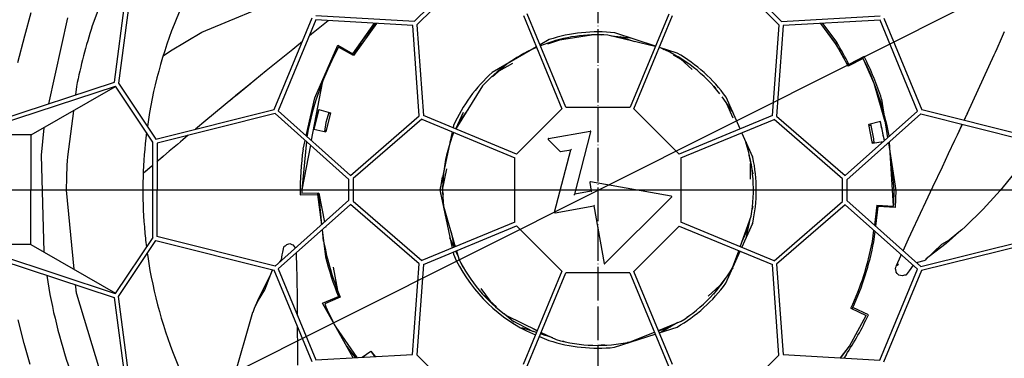
# Model space of a CAD drawing. Units: millimetres. Extents: x 1127 to 5327, y 789 to 3759.
# Drawn here: x 2175 to 2525, y 1955 to 2075 of the extents above; entities that cross this region are included whole.
import ezdxf

# ---------------------------------------------------------------- set-up
doc = ezdxf.new("R2010")
doc.units = ezdxf.units.MM
doc.linetypes.add('DOT_CENTER', pattern=[14, 12, -1, 0, -1])
doc.layers.add('1', color=7, linetype='Continuous')
doc.styles.add('CONVERTER_11', font='txt.shx', dxfattribs={"width": 0.9})
doc.dimstyles.new('ME10_DIM_10', dxfattribs={"dimtxt": 35, "dimasz": 35, "dimexe": 20, "dimexo": 0, "dimgap": 20, "dimtad": 1, "dimdsep": 46, "dimtxsty": 'CONVERTER_11', "dimsah": 1, "dimcen": 0.09, "dimclrd": 2, "dimclre": 2, "dimclrt": 3, "dimadec": 0, "dimazin": 0, "dimtfac": 1, "dimtdec": 4, "dimtix": 1, "dimtmove": 0, "dimatfit": 3, "dimfxl": 1, "dimtolj": 1, "dimtzin": 0, "dimarcsym": 0})
doc.dimstyles.new('ME10_DIM_11', dxfattribs={"dimtxt": 35, "dimasz": 35, "dimexe": 20, "dimexo": 0, "dimgap": 20, "dimtad": 1, "dimdsep": 46, "dimtxsty": 'CONVERTER_11', "dimsah": 1, "dimcen": 0.09, "dimclrd": 2, "dimclre": 2, "dimclrt": 3, "dimadec": 0, "dimazin": 0, "dimtfac": 1, "dimtdec": 4, "dimtix": 1, "dimtmove": 0, "dimatfit": 3, "dimfxl": 1, "dimtolj": 1, "dimtzin": 0, "dimarcsym": 0})
doc.dimstyles.new('ME10_DIM_12', dxfattribs={"dimtxt": 35, "dimasz": 35, "dimexe": 20, "dimexo": 0, "dimgap": 20, "dimtad": 1, "dimdsep": 46, "dimtxsty": 'CONVERTER_11', "dimsah": 1, "dimcen": 0.09, "dimclrd": 2, "dimclre": 2, "dimclrt": 3, "dimadec": 0, "dimazin": 0, "dimtfac": 1, "dimtdec": 4, "dimtix": 1, "dimtmove": 0, "dimatfit": 3, "dimfxl": 1, "dimtolj": 1, "dimtzin": 0, "dimarcsym": 0})
doc.dimstyles.new('ME10_DIM_14', dxfattribs={"dimtxt": 35, "dimasz": 35, "dimexe": 20, "dimexo": 0, "dimgap": 20, "dimtad": 1, "dimdsep": 46, "dimtxsty": 'CONVERTER_11', "dimsah": 1, "dimcen": 0.09, "dimclrd": 2, "dimclre": 2, "dimclrt": 3, "dimadec": 0, "dimazin": 0, "dimtfac": 1, "dimtdec": 4, "dimtix": 1, "dimtmove": 0, "dimatfit": 3, "dimfxl": 1, "dimtolj": 1, "dimtzin": 0, "dimarcsym": 0})
doc.dimstyles.new('ME10_DIM_15', dxfattribs={"dimtxt": 35, "dimasz": 35, "dimexe": 20, "dimexo": 0, "dimgap": 20, "dimtad": 1, "dimdsep": 46, "dimtxsty": 'CONVERTER_11', "dimsah": 1, "dimcen": 0.09, "dimclrd": 2, "dimclre": 2, "dimclrt": 3, "dimadec": 0, "dimazin": 0, "dimtfac": 1, "dimtdec": 4, "dimtix": 1, "dimtmove": 0, "dimatfit": 3, "dimfxl": 1, "dimtolj": 1, "dimtzin": 0, "dimarcsym": 0})

# ---------------------------------------------------------------- blocks, each defined once
blk = doc.blocks.new('*D1')
at = {"layer": '1', "color": 2, "linetype": 'Continuous'}
for p, q in [((2380.27, 2464.8), (2282.58, 2562.49)), ((2296.72, 2548.35), (1846.72, 2098.35)), ((1930.27, 2014.8), (1832.58, 2112.49))]:
    blk.add_line(p, q, dxfattribs=at)
at = {"layer": '1', "color": 2}
for points in [[(2275.23, 2520.34), (2268.72, 2526.86), (2296.72, 2548.35)], [(1868.21, 2126.36), (1874.73, 2119.84), (1846.72, 2098.35)]]:
    blk.add_solid(points, dxfattribs=at)
at = {"layer": '1', "color": 3, "insert": (2067.78, 2352.64), "char_height": 35, "attachment_point": 7, "rotation": 45, "line_spacing_factor": 0.60024, "style": 'CONVERTER_11'}
blk.add_mtext('636,4', dxfattribs=at)
blk = doc.blocks.new('*D2')
at = {"layer": '1', "color": 2, "linetype": 'Continuous'}
for p, q in [((2380.27, 2464.8), (2484.94, 2569.46)), ((2470.79, 2555.32), (2920.79, 2105.32)), ((2830.27, 2014.8), (2934.94, 2119.46))]:
    blk.add_line(p, q, dxfattribs=at)
at = {"layer": '1', "color": 2}
for points in [[(2498.8, 2533.83), (2492.28, 2527.31), (2470.79, 2555.32)], [(2892.79, 2126.81), (2899.3, 2133.33), (2920.79, 2105.32)]]:
    blk.add_solid(points, dxfattribs=at)
at = {"layer": '1', "color": 3, "insert": (2625.31, 2434.04), "char_height": 35, "attachment_point": 7, "rotation": 315, "line_spacing_factor": 0.60024, "style": 'CONVERTER_11'}
blk.add_mtext('636,4', dxfattribs=at)
blk = doc.blocks.new('*D3')
at = {"layer": '1', "color": 2, "linetype": 'Continuous'}
for p, q in [((3029.77, 2014.8), (1604.26, 2014.8)), ((1624.26, 2014.8), (1624.26, 1634.8)), ((2434.02, 1634.8), (1604.26, 1634.8))]:
    blk.add_line(p, q, dxfattribs=at)
at = {"layer": '1', "color": 2}
for points in [[(1628.86, 1979.8), (1619.65, 1979.8), (1624.26, 2014.8)], [(1619.65, 1669.8), (1628.86, 1669.8), (1624.26, 1634.8)]]:
    blk.add_solid(points, dxfattribs=at)
at = {"layer": '1', "color": 3, "insert": (1604.26, 1782.8), "char_height": 35, "attachment_point": 7, "rotation": 90, "line_spacing_factor": 0.60024, "style": 'CONVERTER_11'}
blk.add_mtext('380', dxfattribs=at)
blk = doc.blocks.new('*D5')
at = {"layer": '1', "color": 2, "linetype": 'Continuous'}
for p, q in [((2373.02, 2464.8), (1503.63, 2464.8)), ((1523.63, 1564.8), (1523.63, 2464.8)), ((2373.02, 1564.8), (1503.63, 1564.8))]:
    blk.add_line(p, q, dxfattribs=at)
at = {"layer": '1', "color": 2}
for points in [[(1528.23, 2429.8), (1519.02, 2429.8), (1523.63, 2464.8)], [(1519.02, 1599.8), (1528.23, 1599.8), (1523.63, 1564.8)]]:
    blk.add_solid(points, dxfattribs=at)
at = {"layer": '1', "color": 3, "insert": (1503.63, 1972.8), "char_height": 35, "attachment_point": 7, "rotation": 90, "line_spacing_factor": 0.60024, "style": 'CONVERTER_11'}
blk.add_mtext('900', dxfattribs=at)
blk = doc.blocks.new('*D6')
at = {"layer": '1', "color": 2, "linetype": 'Continuous'}
for p, q in [((1930.27, 2014.8), (1930.27, 2736)), ((2830.27, 2014.8), (2830.27, 2736)), ((1930.27, 2716), (2830.27, 2716))]:
    blk.add_line(p, q, dxfattribs=at)
at = {"layer": '1', "color": 2}
for points in [[(1965.27, 2720.61), (1965.27, 2711.39), (1930.27, 2716)], [(2795.27, 2711.39), (2795.27, 2720.61), (2830.27, 2716)]]:
    blk.add_solid(points, dxfattribs=at)
at = {"layer": '1', "color": 3, "insert": (2338.27, 2736), "char_height": 35, "attachment_point": 7, "rotation": 0.0001, "line_spacing_factor": 0.60024, "style": 'CONVERTER_11'}
blk.add_mtext('900', dxfattribs=at)
blk = doc.blocks.new('*D18')
at = {"layer": '1', "color": 2, "linetype": 'Continuous'}
blk.add_line((1752.34, 1699.83), (3204.72, 2428.34), dxfattribs=at)

msp = doc.modelspace()

# ---------------------------------------------------------------- linework, layer by layer
at = {"color": 1, "linetype": 'Continuous'}
for p, q in [((2205.42, 2086.524), (2200.507, 2073.209)), ((2208.337, 2053.237), (2212.356, 2083.647)), ((2213.892, 2083.822), (2209.8, 2052.853)), ((2239.444, 2071.031), (2269.846, 2083.65)), ((2315.099, 2074.829), (2320.305, 2080.03)), ((2440.26, 2079.973), (2445.461, 2074.767)), ((2178.674, 2077.868), (2176.382, 2069.552)), ((2191.634, 2076.092), (2184.88, 2045.532)), ((2265.175, 2043.463), (2278.685, 2076.036)), ((2279.948, 2076.846), (2315.099, 2074.829)), ((2321.598, 2079.201), (2315.927, 2073.536)), ((2353.769, 2076.878), (2367.472, 2043.753)), ((2368.858, 2044.326), (2355.156, 2077.451)), ((2405.407, 2077.427), (2391.673, 2044.315)), ((2393.058, 2043.74), (2406.793, 2076.853)), ((2444.632, 2073.474), (2438.966, 2079.145)), ((2445.461, 2074.767), (2480.614, 2076.75)), ((2481.876, 2075.939), (2495.355, 2043.353)), ((2280.02, 2075.339), (2266.611, 2043.01)), ((2284.307, 2075.002), (2279.002, 2070.704)), ((2314.436, 2073.365), (2280.02, 2075.339)), ((2284.41, 2075.088), (2284.307, 2075.002)), ((2293.124, 2063.314), (2300.806, 2074.147)), ((2301.546, 2074.104), (2293.357, 2062.675)), ((2295.963, 2067.157), (2301.235, 2074.122)), ((2316.729, 2041.168), (2314.436, 2073.365)), ((2315.927, 2073.536), (2318.219, 2041.362)), ((2442.309, 2041.302), (2444.632, 2073.474)), ((2446.123, 2073.302), (2443.799, 2041.107)), ((2480.54, 2075.244), (2446.123, 2073.302)), ((2459.404, 2074.051), (2464.72, 2066.974)), ((2464.72, 2066.974), (2459.464, 2074.054)), ((2460.075, 2074.089), (2465.157, 2067.244)), ((2493.919, 2042.901), (2480.54, 2075.244)), ((2176.382, 2069.552), (2173.911, 2060.064)), ((2228.316, 2064.326), (2239.444, 2071.031)), ((2278.594, 2070.369), (2277.638, 2069.596)), ((2279.002, 2070.704), (2278.594, 2070.369)), ((2362.399, 2066.86), (2368.847, 2068.947)), ((2377.983, 2069.898), (2365.923, 2068.001)), ((2380.351, 2070.144), (2381.353, 2070.038)), ((2400.592, 2065.82), (2383.82, 2069.958)), ((2385.113, 2069.639), (2391.852, 2068.924)), ((2400.685, 2066.043), (2386.231, 2070.756)), ((2393.418, 2067.59), (2388.109, 2069.321)), ((2524.733, 2071.065), (2523.633, 2068.546)), ((2273.237, 2066.041), (2271.768, 2064.838)), ((2275.196, 2067.624), (2273.237, 2066.041)), ((2279.637, 2047.642), (2287.774, 2066.291)), ((2287.774, 2066.291), (2293.124, 2063.314)), ((2293.357, 2062.675), (2288.084, 2065.593)), ((2358.393, 2065.701), (2342.698, 2056.662)), ((2357.843, 2065.385), (2358.443, 2065.579)), ((2358.454, 2065.553), (2357.873, 2065.317)), ((2362.967, 2068.336), (2359.704, 2066.456)), ((2361.088, 2066.625), (2359.843, 2066.119)), ((2402.818, 2065.271), (2402.066, 2065.456)), ((2408.469, 2063.505), (2402.116, 2065.577)), ((2402.848, 2065.338), (2403.72, 2064.833)), ((2464.72, 2066.974), (2469.205, 2058.896)), ((2523.633, 2068.546), (2522.054, 2065.062)), ((2225.677, 2062.537), (2228.316, 2064.326)), ((2271.768, 2064.838), (2266.452, 2060.548)), ((2293.124, 2063.314), (2292.917, 2062.932)), ((2406.993, 2062.939), (2412.858, 2059.545)), ((2474.938, 2062.269), (2469.465, 2059.525)), ((2521.006, 2062.749), (2511.579, 2042.009)), ((2521.479, 2063.76), (2521.006, 2062.749)), ((2522.054, 2065.062), (2521.479, 2063.76)), ((2266.452, 2060.548), (2262.36, 2057.225)), ((2342.78, 2055.083), (2347.821, 2059.612)), ((2349.861, 2059.884), (2345.022, 2057.097)), ((2413.747, 2057.689), (2409.601, 2061.43)), ((2474.592, 2061.568), (2469.205, 2058.896)), ((2469.616, 2059.114), (2469.465, 2059.525)), ((2478.488, 2052.744), (2474.592, 2061.568)), ((2262.36, 2057.225), (2258.29, 2053.911)), ((2167.017, 2038.085), (2208.712, 2051.781)), ((2167.202, 2039.725), (2208.337, 2053.237)), ((2178.714, 2034.399), (2208.791, 2051.664)), ((2194.888, 2051.675), (2194.499, 2048.691)), ((2222.002, 2031.884), (2208.712, 2051.781)), ((2209.8, 2052.853), (2223.082, 2032.966)), ((2256.699, 2052.6), (2251.367, 2048.234)), ((2256.271, 2052.272), (2251.413, 2048.273)), ((2258.29, 2053.911), (2256.271, 2052.272)), ((2282.19, 2052.943), (2278.351, 2032.524)), ((2339.273, 2051.833), (2329.784, 2036.565)), ((2339.218, 2051.882), (2339.968, 2052.556)), ((2421.445, 2051.797), (2422.037, 2050.98)), ((2482.364, 2039.066), (2478.488, 2052.744)), ((2251.183, 2048.084), (2250.475, 2047.505)), ((2251.413, 2048.273), (2251.183, 2048.084)), ((2251.367, 2048.234), (2251.183, 2048.084)), ((2424.256, 2047.92), (2428.234, 2042.433)), ((2425.855, 2047.79), (2425.809, 2047.859)), ((2430.842, 2036.559), (2425.835, 2047.836)), ((2250.418, 2047.458), (2240.885, 2039.559)), ((2250.373, 2047.421), (2249.37, 2046.6)), ((2250.323, 2047.381), (2249.37, 2046.6)), ((2250.323, 2047.381), (2250.373, 2047.421)), ((2250.373, 2047.421), (2250.418, 2047.458)), ((2250.475, 2047.505), (2250.418, 2047.458)), ((2276.526, 2034.154), (2279.637, 2047.642)), ((2368.858, 2044.326), (2391.673, 2044.315)), ((2428.291, 2040.376), (2426.025, 2045.48)), ((2481.096, 2047.19), (2483.25, 2033.39)), ((2193.762, 2043.037), (2191.629, 2026.668)), ((2223.082, 2032.966), (2265.175, 2043.463)), ((2265.494, 2041.997), (2223.502, 2031.525)), ((2291.753, 2018.542), (2265.494, 2041.997)), ((2266.611, 2043.01), (2292.321, 2020.047)), ((2281.037, 2043.447), (2279.282, 2036.454)), ((2279.333, 2036.443), (2281.087, 2043.433)), ((2281.037, 2043.447), (2285.168, 2042.256)), ((2284.614, 2042.416), (2283.467, 2038.793)), ((2285.168, 2042.256), (2283.486, 2035.553)), ((2284.839, 2041.9), (2284.482, 2042.001)), ((2284.958, 2042.316), (2284.839, 2041.9)), ((2292.321, 2020.047), (2316.729, 2041.168)), ((2351.331, 2027.628), (2318.219, 2041.362)), ((2329.752, 2036.578), (2332.41, 2042.532)), ((2334.163, 2043.61), (2330.876, 2039.096)), ((2351.331, 2027.628), (2367.472, 2043.753)), ((2393.058, 2043.74), (2409.183, 2027.6)), ((2442.309, 2041.302), (2409.183, 2027.6)), ((2443.799, 2041.107), (2468.187, 2019.963)), ((2468.187, 2019.963), (2493.919, 2042.901)), ((2495.035, 2041.887), (2468.753, 2018.458)), ((2495.035, 2041.887), (2537.017, 2031.375)), ((2537.437, 2032.816), (2495.355, 2043.353)), ((2510.95, 2040.655), (2511.05, 2040.871)), ((2511.05, 2040.871), (2511.437, 2041.699)), ((2511.437, 2041.699), (2511.468, 2041.767)), ((2511.579, 2042.009), (2511.468, 2041.767)), ((2511.519, 2041.877), (2511.468, 2041.767)), ((2511.468, 2041.767), (2511.494, 2041.823)), ((2511.494, 2041.823), (2512.039, 2042.994)), ((2511.494, 2041.823), (2511.519, 2041.877)), ((2511.519, 2041.877), (2512.028, 2042.967)), ((2240.885, 2039.559), (2237.246, 2036.499)), ((2283.467, 2038.793), (2283.08, 2035.64)), ((2317.645, 2039.976), (2293.253, 2018.87)), ((2317.645, 2039.976), (2350.757, 2026.242)), ((2328.93, 2037.753), (2328.766, 2036.987)), ((2409.757, 2026.214), (2442.882, 2039.916)), ((2467.253, 2018.787), (2442.882, 2039.916)), ((2480.687, 2039.157), (2476.509, 2038.144)), ((2477.901, 2031.376), (2476.509, 2038.144)), ((2476.822, 2037.775), (2476.721, 2038.196)), ((2476.822, 2037.775), (2477.337, 2037.897)), ((2478.364, 2033.048), (2477.228, 2038.318)), ((2482.087, 2032.354), (2480.687, 2039.157)), ((2508.039, 2034.408), (2509.706, 2037.986)), ((2508.282, 2034.889), (2509.549, 2037.623)), ((2509.549, 2037.623), (2509.801, 2038.19)), ((2509.706, 2037.986), (2509.801, 2038.19)), ((2510.446, 2039.574), (2510.853, 2040.447)), ((2510.446, 2039.574), (2510.786, 2040.3)), ((2510.786, 2040.3), (2510.95, 2040.655)), ((2510.853, 2040.447), (2510.95, 2040.655)), ((2178.714, 2034.399), (2157.25, 2034.459)), ((2178.695, 1995.435), (2178.714, 2034.399)), ((2183.213, 2036.982), (2182.318, 2027.254)), ((2219.768, 2035.228), (2219.531, 2033.275)), ((2234.634, 2034.301), (2232.72, 2032.691)), ((2276.843, 2034.27), (2276.808, 2033.902)), ((2279.282, 2036.454), (2283.486, 2035.553)), ((2283.364, 2036.022), (2283.133, 2036.073)), ((2283.364, 2036.022), (2283.272, 2035.599)), ((2328.448, 2035.495), (2324.043, 2014.879)), ((2328.982, 2035.274), (2328.944, 2035.213)), ((2362.667, 2033.15), (2377.547, 2035.769)), ((2371.988, 2013.353), (2377.775, 2035.521)), ((2435.326, 2026.458), (2431.45, 2035.188)), ((2483.783, 2033.866), (2483.771, 2034.053)), ((2507.175, 2032.536), (2508.282, 2034.889)), ((2221.986, 1997.909), (2222.002, 2031.884)), ((2223.502, 2031.525), (2223.486, 1998.266)), ((2230.772, 2031.062), (2227.838, 2028.608)), ((2231.855, 2031.986), (2230.772, 2031.062)), ((2232.72, 2032.691), (2231.855, 2031.986)), ((2276.634, 2032.046), (2275.03, 2014.93)), ((2278.027, 2030.802), (2275.03, 2014.93)), ((2275.429, 2029.394), (2276.142, 2032.486)), ((2327.695, 2031.971), (2328.106, 2032.892)), ((2362.56, 2032.812), (2366.801, 2028.567)), ((2432.927, 2031.862), (2433.136, 2030.876)), ((2481.715, 2032.022), (2477.901, 2031.376)), ((2478.044, 2031.839), (2478.468, 2031.913)), ((2478.117, 2031.412), (2478.044, 2031.839)), ((2478.508, 2031.478), (2478.364, 2033.048)), ((2481.805, 2033.687), (2482.048, 2032.319)), ((2483.525, 2031.626), (2486.165, 2014.711)), ((2485.387, 2009.098), (2483.906, 2031.966)), ((2504.945, 2027.785), (2507.175, 2032.536)), ((2182.318, 2027.254), (2183.318, 1992.776)), ((2225.754, 2026.816), (2224.811, 2026.021)), ((2225.706, 2026.779), (2225.566, 2026.658)), ((2227.838, 2028.608), (2225.754, 2026.816)), ((2364.831, 2006.983), (2370.618, 2029.151)), ((2366.977, 2028.511), (2370.618, 2029.151)), ((2370.89, 2029.402), (2370.618, 2029.151)), ((2433.918, 2027.177), (2435.32, 2020.546)), ((2502.701, 2023.016), (2504.945, 2027.785)), ((2221.998, 2023.59), (2221.048, 2022.782)), ((2221.998, 2023.59), (2221.112, 2022.828)), ((2225.566, 2026.658), (2223.498, 2024.88)), ((2224.811, 2026.021), (2223.498, 2024.88)), ((2350.746, 2003.427), (2350.757, 2026.242)), ((2409.757, 2026.214), (2409.746, 2003.399)), ((2434.535, 2018.644), (2434.541, 2024.229)), ((2435.326, 2026.217), (2435.24, 2026.653)), ((2485.556, 2014.711), (2484.691, 2024.159)), ((2218.757, 2020.804), (2218.578, 2020.65)), ((2219.351, 2021.315), (2218.757, 2020.804)), ((2221.112, 2022.828), (2219.351, 2021.315)), ((2220.813, 2022.583), (2219.351, 2021.315)), ((2221.048, 2022.782), (2220.813, 2022.583)), ((2326.441, 2022.358), (2324.843, 2014.878)), ((2499.333, 2015.9), (2502.701, 2023.016)), ((2527.992, 2020.48), (2523.248, 2014.672)), ((2291.75, 2011.183), (2291.753, 2018.542)), ((2293.253, 2018.87), (2293.249, 2010.854)), ((2324.293, 2014.879), (2325.029, 2019.493)), ((2377.367, 2017.476), (2377.909, 2014.395)), ((2406.329, 2012.623), (2377.599, 2017.708)), ((2467.249, 2010.771), (2467.253, 2018.787)), ((2468.753, 2018.458), (2468.75, 2011.099)), ((2191.256, 2014.8), (2193.914, 1986.68)), ((2274.434, 2013.136), (2280.556, 2013.233)), ((2275.03, 2014.93), (2275.05, 2013.618)), ((2281.063, 2013.687), (2275.05, 2013.618)), ((2280.553, 2013.668), (2280.556, 2013.233)), ((2280.556, 2013.233), (2281.947, 2002.445)), ((2282.134, 2002.611), (2281.063, 2013.687)), ((2281.063, 2013.687), (2283.038, 2003.417)), ((2324.043, 2014.879), (2328.418, 1994.191)), ((2324.373, 2013.318), (2324.293, 2014.879)), ((2324.843, 2014.878), (2325.185, 2013.26)), ((2371.716, 2013.102), (2371.988, 2013.353)), ((2377.909, 2014.395), (2371.988, 2013.353)), ((2378.141, 2014.232), (2377.909, 2014.395)), ((2486.165, 2014.711), (2485.982, 2008.59)), ((2496.022, 2008.899), (2499.333, 2015.9)), ((2522.061, 2013.306), (2517.195, 2008.021)), ((2523.248, 2014.672), (2522.061, 2013.306)), ((2265.468, 1987.754), (2291.75, 2011.183)), ((2292.316, 2009.679), (2266.584, 1986.74)), ((2316.704, 1988.534), (2292.316, 2009.679)), ((2293.249, 2010.854), (2317.621, 1989.725)), ((2378.993, 2009.39), (2378.83, 2009.159)), ((2382.762, 1988.634), (2406.435, 2012.285)), ((2442.858, 1989.665), (2467.249, 2010.771)), ((2468.182, 2009.594), (2443.773, 1988.473)), ((2493.892, 1986.631), (2468.182, 2009.594)), ((2468.75, 2011.099), (2495.009, 1987.645)), ((2479.383, 2009.426), (2478.531, 2002.362)), ((2479.383, 2009.426), (2485.387, 2009.098)), ((2479.87, 2008.95), (2479.883, 2009.385)), ((2325.34, 2009.103), (2329.523, 1994.648)), ((2365.06, 2006.735), (2378.83, 2009.159)), ((2378.83, 2009.159), (2382.424, 1988.741)), ((2435.308, 2008.98), (2435.097, 2007.995)), ((2479.008, 2001.936), (2479.87, 2008.95)), ((2485.982, 2008.59), (2479.87, 2008.95)), ((2490.692, 1997.51), (2495.8, 2008.42)), ((2495.8, 2008.42), (2496.022, 2008.899)), ((2517.195, 2008.021), (2510.773, 2001.74)), ((2350.746, 2003.427), (2317.621, 1989.725)), ((2442.858, 1989.665), (2409.746, 2003.399)), ((2430.825, 1994.656), (2434.76, 2005.55)), ((2431.433, 1994.404), (2435.302, 2003.068)), ((2434.307, 2004.297), (2432.892, 1997.67)), ((2435.215, 2002.874), (2435.302, 2003.31)), ((2282.18, 2000.643), (2283.417, 1991.05)), ((2282.714, 1996.685), (2282.315, 2000.763)), ((2283.368, 2001.702), (2283.418, 2001.439)), ((2318.194, 1988.339), (2351.319, 2002.041)), ((2328.031, 1999.803), (2329.154, 1994.495)), ((2367.444, 1985.901), (2351.319, 2002.041)), ((2409.171, 2002.013), (2393.031, 1985.888)), ((2409.171, 2002.013), (2442.283, 1988.279)), ((2431.401, 1996.252), (2433.678, 2001.351)), ((2477.821, 1996.484), (2478.312, 2000.547)), ((2478.326, 1996.39), (2478.785, 2000.124)), ((2508.612, 1999.819), (2504.002, 1995.848)), ((2508.612, 1999.819), (2505.118, 1997.039)), ((2509.638, 2000.703), (2508.612, 1999.819)), ((2510.773, 2001.74), (2509.638, 2000.703)), ((2178.695, 1995.435), (2157.231, 1995.396)), ((2178.695, 1995.435), (2208.755, 1978.142)), ((2221.986, 1997.909), (2208.677, 1978.024)), ((2209.763, 1976.951), (2223.065, 1996.825)), ((2219.64, 1995.397), (2219.746, 1994.563)), ((2223.065, 1996.825), (2265.147, 1986.288)), ((2265.468, 1987.754), (2223.486, 1998.266)), ((2269.517, 1995.364), (2269.02, 1994.886)), ((2270.204, 1995.534), (2269.517, 1995.364)), ((2270.806, 1995.66), (2270.204, 1995.534)), ((2271.606, 1995.377), (2270.806, 1995.66)), ((2272.077, 1995.192), (2271.606, 1995.377)), ((2329.123, 1994.483), (2327.659, 1997.779)), ((2488.743, 1993.241), (2490.676, 1997.474)), ((2490.676, 1997.474), (2490.692, 1997.51)), ((2495.009, 1987.645), (2537.001, 1998.116)), ((2537.42, 1996.675), (2495.328, 1986.178)), ((2502.454, 1995.396), (2496.73, 1990.016)), ((2504.002, 1995.848), (2497.988, 1991.198)), ((2505.118, 1997.039), (2502.454, 1995.396)), ((2166.995, 1991.76), (2208.677, 1978.024)), ((2220.046, 1992.314), (2220.2, 1991.217)), ((2268.028, 1991.729), (2268.205, 1992.747)), ((2268.205, 1992.747), (2268.425, 1993.907)), ((2268.425, 1993.907), (2268.536, 1994.436)), ((2268.549, 1994.464), (2268.566, 1994.503)), ((2268.566, 1994.503), (2268.583, 1994.536)), ((2268.583, 1994.536), (2268.628, 1994.61)), ((2268.765, 1994.731), (2268.614, 1994.582)), ((2268.663, 1994.543), (2268.628, 1994.61)), ((2268.995, 1994.876), (2268.765, 1994.731)), ((2269.02, 1994.886), (2268.995, 1994.876)), ((2272.754, 1994.228), (2272.077, 1995.192)), ((2272.85, 1992.326), (2272.764, 1992.154)), ((2272.877, 1992.146), (2272.926, 1992.394)), ((2273.144, 1990.421), (2273.05, 1992.504)), ((2328.734, 1992.699), (2328.882, 1991.995)), ((2330.409, 1991.585), (2329.732, 1993.111)), ((2329.942, 1993.199), (2330.78, 1990.306)), ((2425.766, 1981.71), (2430.821, 1993.033)), ((2428.112, 1987.146), (2430.315, 1993.244)), ((2487.916, 1991.431), (2488.09, 1991.813)), ((2167.178, 1990.12), (2208.301, 1976.569)), ((2267.199, 1989.297), (2267.758, 1990.039)), ((2267.758, 1990.039), (2268.028, 1991.729)), ((2273.18, 1989.198), (2273.144, 1990.421)), ((2273.316, 1982.535), (2273.18, 1989.198)), ((2314.38, 1956.34), (2316.704, 1988.534)), ((2318.194, 1988.339), (2315.871, 1956.167)), ((2444.575, 1956.105), (2442.283, 1988.279)), ((2443.773, 1988.473), (2446.067, 1956.277)), ((2486.425, 1987.989), (2487.916, 1991.431)), ((2486.91, 1988.643), (2486.528, 1988.045)), ((2486.631, 1988.11), (2487.059, 1988.485)), ((2493.816, 1989.032), (2493.587, 1988.914)), ((2496.166, 1989.576), (2493.816, 1989.032)), ((2496.463, 1989.807), (2496.166, 1989.576)), ((2496.73, 1990.016), (2496.463, 1989.807)), ((2496.73, 1990.016), (2496.711, 1989.978)), ((2496.904, 1990.361), (2496.73, 1990.016)), ((2497.988, 1991.198), (2496.904, 1990.361)), ((2259.396, 1975.575), (2263.951, 1984.898)), ((2261.802, 1979.318), (2264.544, 1986.439)), ((2263.951, 1984.898), (2264.617, 1986.262)), ((2264.617, 1986.262), (2264.62, 1986.42)), ((2278.627, 1953.703), (2265.147, 1986.288)), ((2265.436, 1987.762), (2265.686, 1987.949)), ((2266.584, 1986.74), (2279.962, 1954.398)), ((2286.11, 1987.439), (2287.72, 1979.068)), ((2332.353, 1987.208), (2331.943, 1988.13)), ((2367.444, 1985.901), (2353.71, 1952.789)), ((2355.096, 1952.214), (2368.83, 1985.326)), ((2391.645, 1985.315), (2368.83, 1985.326)), ((2391.645, 1985.315), (2405.347, 1952.19)), ((2406.733, 1952.763), (2393.031, 1985.888)), ((2428.176, 1987.109), (2427.583, 1986.294)), ((2480.482, 1954.302), (2493.892, 1986.631)), ((2495.328, 1986.178), (2481.817, 1953.605)), ((2486.003, 1986.777), (2486.05, 1986.924)), ((2486.003, 1986.777), (2486.029, 1986.866)), ((2486.069, 1986.699), (2486.003, 1986.777)), ((2486.029, 1986.866), (2486.069, 1986.973)), ((2486.05, 1986.924), (2486.187, 1987.351)), ((2486.118, 1986.714), (2486.069, 1986.699)), ((2486.31, 1985.552), (2486.118, 1986.714)), ((2486.187, 1987.351), (2486.241, 1987.509)), ((2486.241, 1987.509), (2486.425, 1987.989)), ((2486.654, 1985.181), (2486.31, 1985.552)), ((2486.528, 1988.045), (2486.589, 1988.08)), ((2486.589, 1988.08), (2486.631, 1988.11)), ((2487.251, 1984.579), (2486.654, 1985.181)), ((2490.157, 1985.125), (2489.803, 1984.677)), ((2490.858, 1986.075), (2490.157, 1985.125)), ((2491.46, 1986.915), (2490.858, 1986.075)), ((2491.982, 1987.663), (2491.46, 1986.915)), ((2492.27, 1988.08), (2491.982, 1987.663)), ((2184.376, 1984.453), (2185.439, 1977.633)), ((2273.395, 1977.298), (2273.316, 1982.535)), ((2425.358, 1983.238), (2421.368, 1977.759)), ((2425.74, 1981.687), (2425.787, 1981.756)), ((2487.848, 1984.431), (2487.251, 1984.579)), ((2488.541, 1984.286), (2487.848, 1984.431)), ((2489.196, 1984.502), (2488.541, 1984.286)), ((2489.223, 1984.5), (2489.196, 1984.502)), ((2489.494, 1984.531), (2489.223, 1984.5)), ((2489.67, 1984.58), (2489.494, 1984.531)), ((2489.666, 1984.656), (2489.67, 1984.58)), ((2489.67, 1984.58), (2489.741, 1984.627)), ((2489.741, 1984.627), (2489.772, 1984.65)), ((2489.772, 1984.65), (2489.803, 1984.677)), ((2194.438, 1981.137), (2194.604, 1979.382)), ((2194.888, 1977.924), (2205.391, 1943.301)), ((2259.26, 1975.025), (2261.802, 1979.318)), ((2287.72, 1979.068), (2288.675, 1976.688)), ((2338.658, 1979.844), (2341.935, 1975.323)), ((2344.173, 1973.304), (2339.141, 1977.844)), ((2419.43, 1977.069), (2423.584, 1980.802)), ((2208.301, 1976.569), (2212.29, 1946.154)), ((2213.826, 1945.978), (2209.763, 1976.951)), ((2258.2, 1972.758), (2259.396, 1975.575)), ((2258.2, 1972.758), (2259.26, 1975.025)), ((2273.453, 1970.131), (2273.395, 1977.298)), ((2282.367, 1974.578), (2288.03, 1976.905)), ((2293.202, 1955.145), (2282.367, 1974.578)), ((2288.675, 1976.688), (2283.124, 1974.378)), ((2288.03, 1976.905), (2288.214, 1976.51)), ((2248.528, 1939.747), (2257.618, 1971.384)), ((2257.618, 1971.384), (2257.632, 1971.42)), ((2257.632, 1971.42), (2258.2, 1972.758)), ((2350.314, 1967.764), (2346.98, 1970.772)), ((2470.188, 1972.787), (2475.653, 1970.247)), ((2470.649, 1972.586), (2470.842, 1972.976)), ((2476.4, 1970.408), (2470.842, 1972.976)), ((2176.33, 1960.285), (2174.156, 1968.632)), ((2347.772, 1970.156), (2358.714, 1964.852)), ((2357.359, 1964.427), (2349.644, 1968.368)), ((2401.737, 1964.84), (2409.849, 1968.141)), ((2408.616, 1967.639), (2402.743, 1964.256)), ((2412.765, 1970.029), (2411.892, 1969.526)), ((2469.732, 1959.314), (2475.653, 1970.247)), ((2273.499, 1963.056), (2273.48, 1966.146)), ((2287.048, 1966.005), (2294.588, 1955.223)), ((2358.397, 1964.088), (2353.191, 1965.786)), ((2354.804, 1964.677), (2358.079, 1963.321)), ((2355.242, 1965.374), (2355.242, 1965.508)), ((2356.484, 1965.933), (2358.644, 1964.683)), ((2359.953, 1963.925), (2361.317, 1963.136)), ((2360.066, 1964.197), (2365.38, 1961.621)), ((2391.724, 1960.766), (2400.348, 1964.275)), ((2401.769, 1964.764), (2406.004, 1966.135)), ((2402.069, 1964.038), (2408.368, 1966.077)), ((2178.385, 1952.777), (2176.33, 1960.285)), ((2273.523, 1961.157), (2273.499, 1963.056)), ((2273.586, 1952.528), (2273.523, 1961.157)), ((2359.464, 1962.747), (2362.855, 1961.342)), ((2364.182, 1962.202), (2359.827, 1963.622)), ((2368.734, 1960.718), (2367.776, 1961.03)), ((2386.115, 1958.873), (2400.638, 1963.575)), ((2391.739, 1960.694), (2390.737, 1960.589)), ((2290.871, 1959.324), (2293.987, 1955.189)), ((2296.39, 1955.325), (2299.534, 1957.554)), ((2299.51, 1957.537), (2300.86, 1955.577)), ((2299.534, 1957.554), (2301.035, 1955.587)), ((2382.569, 1959.739), (2380.236, 1959.497)), ((2466.544, 1955.102), (2469.732, 1959.314)), ((2466.574, 1955.1), (2469.732, 1959.314)), ((2279.962, 1954.398), (2314.38, 1956.34)), ((2315.871, 1956.167), (2321.536, 1950.496)), ((2438.905, 1950.44), (2444.575, 1956.105)), ((2446.067, 1956.277), (2480.482, 1954.302)), ((2468.45, 1956.192), (2467.647, 1955.038))]:
    msp.add_line(p, q, dxfattribs=at)
for radius in [651, 650]:
    msp.add_circle((2380.272, 2014.8), radius, dxfattribs=at)
for centre, radius, start, end in [((2380.272, 2014.8), 290, 90.16571, 89.77056), ((2380.272, 2014.8), 161.8, 143.56771, 171.94945), ((2380.272, 2014.8), 161.8, 8.381, 36.76274), ((2380.272, 2014.8), 189.016, 161.99996, 168.74996), ((2380.293, 2014.821), 55.25, 86.34044, 110.34044), ((2380.293, 2014.821), 56.25, 83.94045, 107.94044), ((2380.293, 2014.821), 105.263, 151.16187, 169.35221), ((2380.335, 2014.91), 105.257, 151.21552, 158.81762), ((2380.419, 2015.037), 99.243, 148.32041, 151.31403), ((2380.293, 2014.821), 55.25, 113.94045, 137.94044), ((2380.293, 2014.821), 55.25, 38.34042, 65.94043), ((2380.293, 2014.821), 99.237, 26.36868, 31.70516), ((2380.293, 2014.821), 99.75, 26.62615, 31.70514), ((2380.293, 2014.821), 56.25, 35.94045, 59.94045), ((2380.293, 2014.821), 105.872, 17.80264, 26.62617), ((2380.293, 2014.821), 105.25, 10.52867, 26.36909), ((2380.293, 2014.821), 56.25, 131.94046, 155.94046), ((2380.293, 2014.821), 103.25, 10.5287, 13.62618), ((2380.293, 2014.821), 55.25, 158.34045, 185.94045), ((2377.581, 2035.572), 0.2, 345.37147, 99.98056), ((2380.272, 2014.8), 161.8, 173.44325, 184.64656), ((2362.701, 2032.953), 0.2, 99.98056, 224.97258), ((2380.293, 2014.821), 55.25, 350.34045, 17.94045), ((2380.293, 2014.821), 105.872, 172.08836, 180.91189), ((2366.943, 2028.708), 0.2, 224.97258, 279.98056), ((2380.272, 2014.8), 189.016, 176.39997, 179.99997), ((2380.293, 2014.821), 56.25, 347.94043, 11.94044), ((2377.564, 2017.511), 0.2, 79.9646, 189.98056), ((2380.3, 2015.066), 105.257, 356.74968, 359.80692), ((2406.294, 2012.426), 0.2, 314.97258, 79.9646), ((2365.025, 2006.932), 0.2, 165.37147, 279.98056), ((2380.272, 2014.8), 161.8, 184.64671, 186.88737), ((2380.275, 2014.88), 99.243, 190.56441, 202.63366), ((2380.293, 2014.821), 99.237, 334.9401, 349.35221), ((2380.293, 2014.821), 99.75, 335.19758, 349.3522), ((2380.293, 2014.821), 56.25, 203.94045, 243.05473), ((2380.272, 2014.8), 161.8, 188.38101, 216.76275), ((2380.293, 2014.821), 99.75, 193.78659, 202.34044), ((2380.293, 2014.821), 55.25, 206.34044, 233.94044), ((2382.621, 1988.775), 0.2, 189.98056, 314.97258), ((2380.272, 2014.8), 161.8, 323.56772, 351.20257), ((2380.293, 2014.821), 55.25, 302.34044, 329.94044), ((2380.293, 2014.821), 56.25, 299.94043, 323.94043), ((2380.273, 2014.797), 189.016, 190.79914, 191.24914), ((2380.272, 2014.8), 198.346, 190.79999, 200.76922), ((2380.293, 2014.821), 105.25, 202.5975, 207.63274), ((2380.293, 2014.821), 105.872, 326.37406, 335.19759), ((2380.293, 2014.821), 56.25, 251.94044, 275.94044), ((2380.293, 2014.821), 55.25, 254.34044, 281.94044)]:
    msp.add_arc(centre, radius, start, end, dxfattribs=at)
at = {"layer": '1', "color": 1, "linetype": 'DOT_CENTER'}
for p, q in [((2380.272, 2664.3), (2380.272, 1365.3)), ((3029.772, 2014.8), (1730.772, 2014.8))]:
    msp.add_line(p, q, dxfattribs=at)

# ---------------------------------------------------------------- block references
at = {"layer": '1'}
msp.add_blockref('*D18', (0, 0), dxfattribs=at)

# ---------------------------------------------------------------- dimensions: what is measured, and where the dimension line sits
for p1, p2, distance, dimstyle, picture, middle, turn in [((2830.272, 2014.8), (1930.272, 2014.8), -701.201, 'ME10_DIM_15', '*D6', (2380.272, 2753.5), 0.00014), ((2830.272, 2014.8), (2380.272, 2464.8), -128.016, 'ME10_DIM_11', '*D2', (2681.612, 2400.01), -45), ((1930.272, 2014.8), (2380.272, 2464.8), 118.157, 'ME10_DIM_10', '*D1', (2101.806, 2408.94), 45)]:
    dim = msp.add_aligned_dim(p1=p1, p2=p2, distance=distance, dimstyle=dimstyle, dxfattribs=at)
    dim.commit()
    dim.dimension.update_dxf_attribs({"geometry": picture, "text_midpoint": middle, "text_rotation": turn})
for base, p1, p2, dimstyle, picture, middle in [((1523.626, 1564.8), (2373.022, 2464.8), (2373.022, 1564.8), 'ME10_DIM_14', '*D5', (1486.126, 2014.8)), ((1624.257, 2014.8), (2434.022, 1634.8), (3029.772, 2014.8), 'ME10_DIM_12', '*D3', (1586.757, 1824.8))]:
    dim = msp.add_linear_dim(base=base, p1=p1, p2=p2, angle=90, dimstyle=dimstyle, dxfattribs=at)
    dim.commit()
    dim.dimension.update_dxf_attribs({"geometry": picture, "text_midpoint": middle, "text_rotation": 90})

doc.saveas('drawing.dxf')
